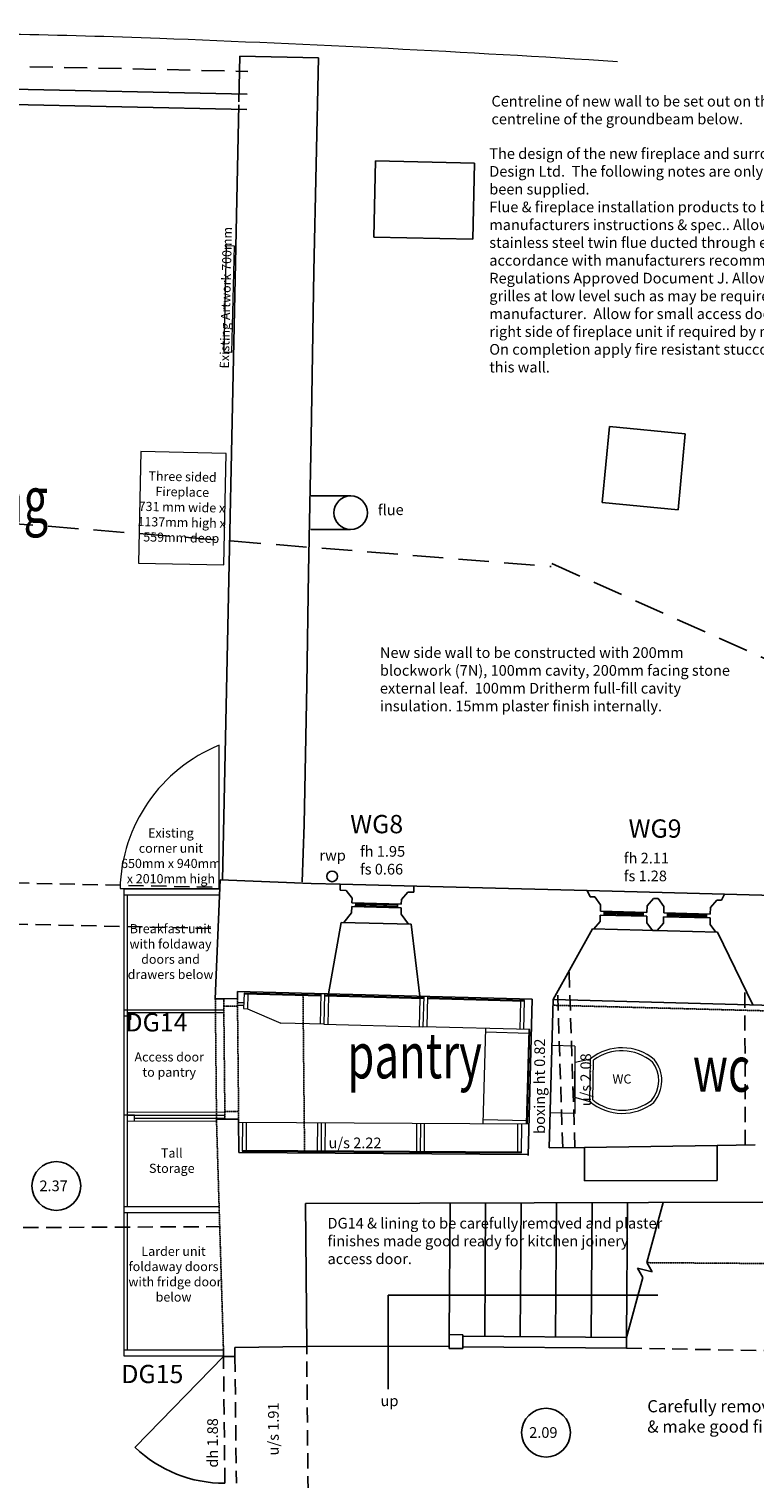
# Model space of a CAD drawing. Units: millimetres. Extents: x 1200153 to 2453045, y 747407 to 1680229.
# Drawn here: x 1221608 to 1226362, y 780563 to 790070 of the extents above; entities that cross this region are included whole.
import ezdxf

# ---------------------------------------------------------------- set-up
doc = ezdxf.new("R2010")
doc.units = ezdxf.units.MM
doc.linetypes.add('Dashed', pattern=[3, 2, -1])
doc.linetypes.add('HIDDEN', pattern=[0.375, 0.25, -0.125])
for name, color, linetype in [('0_GROUND_DOORS', 1, 'Continuous'), ('0_GROUND_FLOORS', 1, 'Continuous'), ('0_GROUND_OVERHEAD', 8, 'HIDDEN'), ('0_GROUND_SANITARY', 8, 'Continuous'), ('0_GROUND_SERVICES', 7, 'Continuous'), ('0_GROUND_TEXT', 1, 'Continuous'), ('0_GROUND_WALLS', 3, 'Continuous'), ('0_GROUND_WINDOWS', 1, 'Continuous'), ('COVER', 7, 'Continuous'), ('STEEL', 2, 'Continuous')]:
    doc.layers.add(name, color=color, linetype=linetype)
for name, color, linetype, lineweight in [('A-FURN', 8, 'Continuous', 9), ('A-FURN-FIXD', 8, 'Continuous', 5), ('NOTES', 7, 'Continuous', 15), ('WALL', 7, 'Continuous', 0)]:
    doc.layers.add(name, color=color, linetype=linetype, lineweight=lineweight)
doc.layers.add('A-FURN-TEXT', color=7, linetype='Continuous', lineweight=13, true_color=0x878787)
doc.styles.add('Arial', font='arial.ttf')
doc.styles.add('CITYBLUEPRINT', font='cibt____.pfb')
doc.styles.add('D50', font='simplex.shx', dxfattribs={"width": 0.8, "height": 90})
doc.styles.add('PP-1-25', font='GIL_____.TTF', dxfattribs={"height": 48})
doc.styles.add('ROMANS', font='romans.shx')
doc.styles.get("Standard").update_dxf_attribs({"font": 'arial.ttf'})
doc.dimstyles.get("Standard").update_dxf_attribs({"dimtxt": 0.18, "dimasz": 0.18, "dimexe": 0.18, "dimexo": 0.0625, "dimgap": 0.09, "dimtad": 0, "dimtih": 1, "dimtoh": 1, "dimdec": 4, "dimzin": 0, "dimdsep": 46, "dimtxsty": 'Standard', "dimcen": 0.09, "dimadec": 0, "dimazin": 0, "dimtfac": 1, "dimtdec": 4, "dimtofl": 0, "dimtmove": 0, "dimatfit": 3, "dimfxl": 1, "dimtolj": 1, "dimtzin": 0, "dimarcsym": 0})

# ---------------------------------------------------------------- blocks, each defined once
blk = doc.blocks.new('WC1')
for p, q in [((-0.115, 0), (-0.14, -0.1)), ((-0.115, 0), (0.115, 0)), ((0.115, 0), (0.14, -0.1)), ((-0.14, -0.1), (0.14, -0.1)), ((-0.1303, -0.12), (0.1303, -0.12))]:
    blk.add_line(p, q)
for centre, radius, start, end in [((0.1165, -0.31), 0.3315, 140.69235, 219.30765), ((0.1165, -0.31), 0.3115, 142.41398, 219.30765), ((-0.1165, -0.31), 0.3115, 320.69235, 37.58602), ((-0.1165, -0.31), 0.3315, 320.69235, 39.30765), ((0, -0.349), 0.221, 230.69235, 309.30765), ((0, -0.349), 0.201, 230.69235, 309.30765)]:
    blk.add_arc(centre, radius, start, end)

msp = doc.modelspace()

# ---------------------------------------------------------------- linework, layer by layer
at = {"layer": '0_GROUND_DOORS'}
for p, q in [((1223647.8, 784423.1), (1223687.8, 784422)), ((1223726.5, 784371), (1223687.8, 784422)), ((1224050, 784362.6), (1224091.3, 784411.5)), ((1224131.3, 784410.5), (1224091.3, 784411.5)), ((1225287.3, 784380.3), (1225268.3, 784420.8)), ((1226147.9, 784357.8), (1226168.9, 784397.3)), ((1223725, 784316), (1224048.6, 784307.6)), ((1223726.5, 784371), (1223725.7, 784341)), ((1223725.7, 784341), (1224049.2, 784332.6)), ((1224048.6, 784307.6), (1224047.5, 784267.6)), ((1224050, 784362.6), (1224049.2, 784332.6)), ((1225287.3, 784380.3), (1225317.3, 784379.5)), ((1225356, 784328.5), (1225317.3, 784379.5)), ((1225356, 784328.5), (1225354.8, 784286)), ((1225661.3, 784320.5), (1225660.2, 784278)), ((1225661.3, 784320.5), (1225702.6, 784369.4)), ((1225702.6, 784369.4), (1225732.6, 784368.6)), ((1225771.3, 784317.6), (1225732.6, 784368.6)), ((1225771.3, 784317.6), (1225770.2, 784275.1)), ((1226076.6, 784309.6), (1226075.5, 784267.2)), ((1226076.6, 784309.6), (1226117.9, 784358.6)), ((1226147.9, 784357.8), (1226117.9, 784358.6)), ((1223654.1, 784212.8), (1224114, 784200.8)), ((1225353.1, 784218.5), (1225311.8, 784169.6)), ((1225353.1, 784218.5), (1225354.2, 784261)), ((1225354.2, 784261), (1225659.5, 784253)), ((1225354.8, 784286), (1225660.2, 784278)), ((1225379.8, 784285.3), (1225379.2, 784260.3)), ((1225635.2, 784278.7), (1225634.5, 784253.7)), ((1225659.5, 784253), (1225658.4, 784210.5)), ((1225658.4, 784210.5), (1225697.1, 784159.5)), ((1225768.4, 784207.7), (1225727.1, 784158.7)), ((1225769.5, 784250.1), (1225768.4, 784207.7)), ((1225769.5, 784250.1), (1226074.8, 784242.2)), ((1225770.2, 784275.1), (1226075.5, 784267.2)), ((1225795.1, 784274.5), (1225794.5, 784249.5)), ((1226050.5, 784267.8), (1226049.9, 784242.8)), ((1226073.7, 784199.7), (1226074.8, 784242.2)), ((1225697.1, 784159.5), (1225727.1, 784158.7)), ((1226073.7, 784199.7), (1226112.4, 784148.7)), ((1222883.8, 781366), (1222303.4, 780772.8))]:
    msp.add_line(p, q, dxfattribs=at)
msp.add_arc((1222883.8, 781366), 830, 225.62627, 270.62627, dxfattribs=at)
at = {"layer": '0_GROUND_FLOORS'}
for p, q in [((1224363.4, 781510), (1224369.8, 782371.7)), ((1224596.1, 781498.3), (1224602.5, 782372.4)), ((1224828.8, 781496.5), (1224835.2, 782373.1)), ((1225061.5, 781494.8), (1225068, 782373.8)), ((1225294.2, 781493.1), (1225300.7, 782374.5)), ((1225526.9, 781491.4), (1225533.4, 782375.1)), ((1225659.6, 781981.9), (1225766.2, 782375.8)), ((1225633.5, 781885.3), (1225598.3, 781946.7)), ((1225598.3, 781946.7), (1225694.8, 781920.6)), ((1225694.8, 781920.6), (1225659.6, 781981.9)), ((1225526.9, 781491.4), (1225633.5, 781885.3)), ((1224363.4, 781510), (1224362.8, 781420)), ((1224453.4, 781509.3), (1224363.4, 781510)), ((1224453.4, 781509.3), (1224452.8, 781419.3)), ((1224453.3, 781499.3), (1225526.9, 781491.4)), ((1225526.4, 781421.4), (1225526.9, 781491.4)), ((1223429.1, 781431.2), (1224362.9, 781433.9)), ((1224362.8, 781420), (1224452.8, 781419.3)), ((1224452.8, 781429.3), (1225526.4, 781421.4))]:
    msp.add_line(p, q, dxfattribs=at)
at = {"layer": '0_GROUND_OVERHEAD', "ltscale": 600}
msp.add_line((1212391.8, 790018.9), (1223042.2, 789792.5), dxfattribs=at)
at = {"layer": '0_GROUND_OVERHEAD', "ltscale": 400}
for p, q in [((1212962, 784652.7), (1222858.9, 784442.4)), ((1212952.9, 784382.9), (1222848, 784172.5)), ((1225187.9, 782736.3), (1225149.6, 783894.7)), ((1225107.9, 782735.1), (1225074.1, 783758.6)), ((1226304.9, 782753), (1226301.9, 783780)), ((1218571, 782196.3), (1222858.9, 782218.1)), ((1222892.9, 780536.1), (1222883.8, 781366)), ((1222958.8, 781366.9), (1222967.9, 780536.9)), ((1223438, 780482.8), (1223429.1, 781431.2)), ((1225526.4, 781421.4), (1226457.2, 781404.5))]:
    msp.add_line(p, q, dxfattribs=at)
at = {"layer": '0_GROUND_OVERHEAD'}
for p, q in [((1223415.3, 782700.6), (1223404.7, 783749.2)), ((1222830, 783717.4), (1222838, 782921.8)), ((1222885.6, 783662.4), (1222885.1, 783712.3)), ((1222885.6, 783662.4), (1222975.6, 783663.3)), ((1222892.5, 782972.4), (1222885.6, 783662.4)), ((1222975.1, 783713.3), (1222983, 782923.3)), ((1222892.5, 782972.4), (1222982.5, 782973.3)), ((1222893, 782922.4), (1222892.5, 782972.4))]:
    msp.add_line(p, q, dxfattribs=at)
at = {"layer": '0_GROUND_SANITARY'}
msp.add_line((1225250.3, 782737.3), (1226120.2, 782750.2), dxfattribs=at)
at = {"layer": '0_GROUND_SERVICES'}
msp.add_circle((1223595.9, 784514.2), 35, dxfattribs=at)
at = {"layer": '0_GROUND_TEXT'}
for p, q in [((1223459.5, 787009.2), (1223719.2, 787008.6)), ((1223455.6, 786789.2), (1223715.4, 786788.6))]:
    msp.add_line(p, q, dxfattribs=at)
for centre, radius in [((1223717.3, 786898.6), 110), ((1221787.3, 782484.6), 160), ((1224998.2, 780867.4), 160)]:
    msp.add_circle(centre, radius, dxfattribs=at)
at = {"layer": '0_GROUND_WALLS'}
for p, q in [((1222991.4, 789893), (1222985, 789593.1)), ((1223506.3, 789882), (1222991.4, 789893)), ((1223506.3, 789882), (1223476.4, 788483.4)), ((1222984.6, 789573.1), (1222876.2, 784490.5)), ((1223476.4, 788483.4), (1223457.4, 787391.8)), ((1223457.4, 787391.8), (1223442, 786509.3)), ((1223442, 786509.3), (1223429.1, 785769.3)), ((1223429.1, 785769.3), (1223413.1, 784853.5)), ((1223413.1, 784853.5), (1223399.6, 784479.3)), ((1222830.1, 783711.8), (1222861.4, 784492)), ((1223459.3, 784468), (1222860.9, 784492.1)), ((1223648.9, 784463.1), (1223459.3, 784468)), ((1223647.8, 784423.1), (1223648.9, 784463.1)), ((1224152.3, 784449.9), (1223648.9, 784463.1)), ((1224131.3, 784410.5), (1224132.3, 784450.4)), ((1225268.3, 784420.8), (1224152.3, 784449.9)), ((1226168.9, 784397.3), (1225268.3, 784420.8)), ((1228528.3, 784335.7), (1226168.9, 784397.3)), ((1223654.1, 784212.8), (1223571.9, 783744.8)), ((1224114, 784200.8), (1224171.7, 783729.2)), ((1225302.2, 784169.8), (1225045.1, 783706.4)), ((1226122, 784148.4), (1225302.2, 784169.8)), ((1226122, 784148.4), (1226354.6, 783672.2)), ((1224908.4, 783709.9), (1222974.6, 783760.4)), ((1222975.1, 783713.3), (1222974.6, 783760.4)), ((1222830, 783723), (1222830.1, 783711.8)), ((1222885.1, 783712.3), (1222830.1, 783711.8)), ((1222885.1, 783712.3), (1222975.1, 783713.3)), ((1224881.6, 782683.5), (1224908.4, 783709.9)), ((1225019.7, 782733.8), (1225045.1, 783706.4)), ((1227801.3, 783634.4), (1225045.1, 783706.4)), ((1222838, 782921.8), (1222893, 782922.4)), ((1222838.3, 782896.8), (1222838, 782921.8)), ((1222838, 782921.8), (1222838.3, 782896.8)), ((1222893, 782922.4), (1222983, 782923.3)), ((1222985.2, 782703.3), (1222983, 782923.3)), ((1222985.2, 782703.3), (1224881.8, 782691.6)), ((1225019.7, 782733.8), (1225250.3, 782737.3)), ((1225250.3, 782737.3), (1225250.9, 782517.3)), ((1226120.2, 782750.2), (1226369.4, 782753.9)), ((1226120.2, 782750.2), (1226120.9, 782519.8)), ((1225250.9, 782517.3), (1226120.9, 782519.8)), ((1223420.3, 782369), (1226420.5, 782377.7)), ((1223420.3, 782369), (1223429.1, 781431.2)), ((1222883.8, 781366), (1222883.2, 781417.8)), ((1222883.8, 781366), (1222958.8, 781366.9)), ((1223429.1, 781431.2), (1222958.2, 781426.1)), ((1222958.8, 781366.9), (1222958.2, 781426.1))]:
    msp.add_line(p, q, dxfattribs=at)
at = {"layer": '0_GROUND_WALLS', "linetype": 'HIDDEN'}
for p, q in [((1227800.3, 783597.4), (1225044.1, 783669.4)), ((1222883.2, 781417.8), (1222838.3, 782896.8))]:
    msp.add_line(p, q, dxfattribs=at)
at = {"layer": '0_GROUND_WINDOWS'}
for p, q in [((1212988.5, 789856.2), (1223039, 789642.6)), ((1213061.4, 789754.6), (1223036.9, 789542.6)), ((1223725, 784316), (1223724, 784276)), ((1223750, 784315.4), (1223750.7, 784340.4)), ((1223750.2, 784322.9), (1224023.8, 784315.7)), ((1223750.5, 784332.9), (1224024, 784325.7)), ((1224024.2, 784333.2), (1224023.6, 784308.2)), ((1223672.3, 784212.4), (1223724, 784276)), ((1224095.8, 784201.3), (1224047.5, 784267.6)), ((1225379.4, 784267.8), (1225634.7, 784261.2)), ((1225379.6, 784277.8), (1225635, 784271.2)), ((1225794.7, 784257), (1226050, 784250.3)), ((1225794.9, 784267), (1226050.3, 784260.3))]:
    msp.add_line(p, q, dxfattribs=at)
at = {"layer": 'A-FURN'}
for p, q in [((1222855.2, 784434.2), (1222855.2, 785374.2)), ((1222205.2, 784434.2), (1222855.2, 784434.2))]:
    msp.add_line(p, q, dxfattribs=at)
msp.add_arc((1223247.5, 784408.1), 1042.7, 112.10389, 178.56922, dxfattribs=at)
at = {"layer": 'A-FURN-FIXD'}
for p, q in [((1222887.2, 787950.6), (1222902.5, 788650.4)), ((1222902.5, 788650.4), (1222952.5, 788649.3)), ((1222952.5, 788649.3), (1222937.2, 787949.5)), ((1222937.2, 787949.5), (1222887.2, 787950.6)), ((1222341.7, 787299.5), (1222326.1, 786568.7)), ((1222900.5, 787287.6), (1222341.7, 787299.5)), ((1222884.9, 786556.8), (1222900.5, 787287.6)), ((1222326.1, 786568.7), (1222884.9, 786556.8)), ((1222232.6, 784433.8), (1222856.6, 784433.8)), ((1222232.6, 781368), (1222232.6, 784433.8)), ((1222232.6, 784393.8), (1222856.6, 784393.8)), ((1222254.6, 783638), (1222254.6, 784393.8)), ((1223018.4, 783749.1), (1223015.8, 783647.4)), ((1223521.5, 783730), (1223018.3, 783743.1)), ((1223521.7, 783735.9), (1223018.4, 783749.1)), ((1223043.3, 783742.4), (1223040.8, 783646.8)), ((1223522, 783745.9), (1223516.7, 783546)), ((1223546.9, 783745.3), (1223541.7, 783545.4)), ((1224196.3, 783712.3), (1223546.5, 783729.3)), ((1224196.5, 783718.3), (1223546.7, 783735.3)), ((1223571.5, 783728.6), (1223566.7, 783544.7)), ((1224196.7, 783728.3), (1224191.5, 783528.4)), ((1224221.7, 783727.7), (1224216.5, 783527.7)), ((1222885.1, 783637.8), (1222232.6, 783638)), ((1222254.6, 782348), (1222254.6, 783638)), ((1222975.6, 783687.1), (1223016.8, 783687.1)), ((1222975.6, 783669.1), (1223016.3, 783669.1)), ((1223015.8, 783647.4), (1223040.8, 783646.8)), ((1223040.8, 783646.8), (1223259.2, 783552.7)), ((1224171.3, 783713), (1224166.5, 783529)), ((1224858, 783695.1), (1224221.3, 783711.7)), ((1224858.2, 783701.1), (1224221.5, 783717.7)), ((1224828.2, 783511.8), (1224833.1, 783695.7)), ((1224853.2, 783511.1), (1224858.2, 783701.1)), ((1222254.6, 783598), (1222232.6, 783598)), ((1222886, 783620.1), (1222254.6, 783620)), ((1222276.6, 783576), (1222254.6, 783576)), ((1222276.6, 783576), (1222276.6, 783620)), ((1223541.7, 783545.4), (1223259.2, 783552.7)), ((1223541.7, 783545.4), (1224191.5, 783528.4)), ((1224893.2, 783510.1), (1224191.5, 783528.4)), ((1224587, 782893.2), (1224603.3, 783517.6)), ((1224886.6, 783485.2), (1224602.7, 783492.6)), ((1224871.1, 782891.4), (1224887.2, 783510.2)), ((1224877.1, 782891.4), (1224893.2, 783510.1)), ((1225187.2, 783400.7), (1225037.2, 783404.6)), ((1225187.2, 783400.7), (1225187.2, 782960.1)), ((1222254.6, 782970), (1222892.5, 782969)), ((1222299.6, 782948), (1222232.6, 782948)), ((1222254.6, 782948), (1222892.7, 782949.2)), ((1222838.2, 782908.4), (1222254.6, 782908)), ((1222299.6, 782908), (1222299.6, 782948)), ((1222893, 782926.2), (1222299.6, 782926)), ((1222983.2, 782903.1), (1224877.1, 782891.4)), ((1223008.2, 782903), (1223007.1, 782713)), ((1223033.2, 782902.8), (1223032.1, 782718.8)), ((1223499.9, 782899.9), (1223498.7, 782715.9)), ((1223524.9, 782899.8), (1223523.6, 782699.8)), ((1223524.9, 782899.8), (1223523.6, 782699.8)), ((1223549.9, 782899.6), (1223548.7, 782715.6)), ((1224150, 782895.9), (1224148.8, 782711.9)), ((1224175, 782895.7), (1224173.8, 782705.7)), ((1224175, 782895.7), (1224173.8, 782705.7)), ((1224200, 782895.6), (1224198.8, 782711.6)), ((1224871.6, 782910.8), (1224587.7, 782918.2)), ((1224812.1, 782891.8), (1224810.9, 782707.8)), ((1224837.1, 782891.6), (1224835.9, 782701.6)), ((1225188.4, 782960.8), (1225025.7, 782964.8)), ((1223007.1, 782719), (1224835.9, 782707.6)), ((1223007.1, 782713), (1224835.9, 782701.6)), ((1222855, 782346.9), (1222232.6, 782348)), ((1222856.2, 782308.5), (1222232.6, 782308)), ((1222856.2, 782308.5), (1222232.6, 782308)), ((1222254.6, 781408), (1222254.6, 782308)), ((1222883.3, 781408.9), (1222232.6, 781408)), ((1222883.8, 781368.3), (1222232.6, 781368))]:
    msp.add_line(p, q, dxfattribs=at)
at = {"layer": 'COVER'}
for p, q in [((1223879.7, 789204.8), (1223869.2, 788704.9)), ((1224529.6, 789191.1), (1223879.7, 789204.8)), ((1224519.1, 788691.2), (1224529.6, 789191.1)), ((1223869.2, 788704.9), (1224519.1, 788691.2)), ((1225366.2, 786965.4), (1225414, 787463.1)), ((1225414, 787463.1), (1225911.7, 787415.2)), ((1225863.9, 786917.5), (1225911.7, 787415.2)), ((1225366.2, 786965.4), (1225863.9, 786917.5))]:
    msp.add_line(p, q, dxfattribs=at)
at = {"layer": 'STEEL', "color": 2, "linetype": 'Dashed', "ltscale": 100}
for p, q in [((1202295.4, 788364.4), (1225032, 786545.5)), ((1225037, 786565.2), (1229049.4, 784774))]:
    msp.add_line(p, q, dxfattribs=at)
at = {"layer": 'WALL', "flags": 128}
msp.add_lwpolyline([(1209981.7, 789806.2, -0.009107), (1212227.1, 790033.9, -0.022096), (1213157, 790069.9, -0.000962), (1216464.7, 790045.3, 0.002391), (1217795.9, 790039.2, 0.000588), (1218461.7, 790040.1, -0.00019), (1220516.6, 790044.6, -0.009876), (1222465.2, 790009.6, -0.006405), (1225466.5, 789857.8)], format="xyb", dxfattribs=at)

# ---------------------------------------------------------------- block references
at = {"layer": 'A-FURN-FIXD', "xscale": 1000, "yscale": 1000, "zscale": 1000, "rotation": 89.0668200228055}
msp.add_blockref('WC1', (1225187.2, 783180.8), dxfattribs=at)

# ---------------------------------------------------------------- texts
at = {"layer": '0_GROUND_TEXT', "style": 'ROMANS'}
for s, rotation, p in [('flue', 1.08, (1223896.5, 786880.6)), ('boxing ht 0.82', 90, (1224991.6, 782826)), ('u/s 2.08', 90, (1225294, 783007.2)), ('u/s 1.91', 90, (1223245.7, 780718.1)), ('dh 1.88', 90, (1222847.1, 780638))]:
    msp.add_text(s, height=70, rotation=rotation, dxfattribs=at).set_placement(p)
for s, p in [('fh 1.95', (1223778.6, 784643.3)), ('rwp', (1223512.8, 784617.3)), ('fs 0.66', (1223778.6, 784526.6)), ('fh 2.11', (1225508.4, 784599)), ('fs 1.28', (1225508.4, 784482.3)), ('u/s 2.22', (1223572.7, 782731.9)), ('2.37', (1221677.1, 782450.5)), ('up', (1223913.7, 781041.1)), ('2.09', (1224888, 780833.2))]:
    msp.add_text(s, height=70, dxfattribs=at).set_placement(p)
at = {"layer": '0_GROUND_TEXT', "color": 7, "char_height": 70, "attachment_point": 1, "style": 'ROMANS'}
for s, width, insert in [('Centreline of new wall to be set out on the centreline of the groundbeam below.', 2340.189, (1224640.5, 789631.7)), ('The design of the new fireplace and surround is to be provided by PPD Design Ltd.  The following notes are only provisional until that design has been supplied.\\PFlue & fireplace installation products to be fitted in accordance with manufacturers instructions & spec.. Allow to install gas fireplace with stainless steel twin flue ducted through existing  wall at 45%%D and strictly in accordance with manufacturers recommendations and Building Regulations Approved Document J. Allow for combustion ventilation grilles at low level such as may be required by the fireplace manufacturer.  Allow for small access door/niche for gas control valve to right side of fireplace unit if required by manufacturer.\\POn completion apply fire resistant stucco finish (min.100%%DC resistance) to this wall.', 3253.155, (1224626.4, 789288.4)), ('New side wall to be constructed with 200mm blockwork (7N), 100mm cavity, 200mm facing stone external leaf.  100mm Dritherm full-fill cavity insulation. 15mm plaster finish internally.', 2340.189, (1223909.2, 786016.5)), ('DG14 & lining to be carefully removed and plaster finishes made good ready for kitchen joinery access door.', 2279.648, (1223565.7, 782275.6))]:
    msp.add_mtext_dynamic_manual_height_columns(s, width=width, gutter_width=12.5, heights=[0], dxfattribs=dict(at, insert=insert))
at = {"layer": 'A-FURN-TEXT', "transparency": 33554658, "char_height": 60, "attachment_point": 1, "style": 'PP-1-25'}
for s, insert, rotation in [('\\pxqc;Existing Artwork 700mm', (1222846.1, 787256.5), 88.7452), ('\\pxqc;Three sided \\PFireplace\\P731 mm wide x \\P1137mm high x \\P559mm deep', (1221563.5, 787187.6), 358.77829)]:
    msp.add_mtext_dynamic_manual_height_columns(s, width=2105.56, gutter_width=12.5, heights=[0], dxfattribs=dict(at, insert=insert, rotation=rotation))
for s, insert in [('\\pxqc;Existing \\Pcorner unit\\P650mm x 940mm\\Px 2010mm high', (1221486.1, 784829.2)), ('\\pxqc;Breakfast unit \\Pwith foldaway\\Pdoors and \\Pdrawers below', (1221483.7, 784201.5)), ('\\pxqc;Access door\\Pto pantry', (1221475, 783360.7)), ('\\pxqc;WC', (1224443.1, 783215.9)), ('\\pxqc;Tall \\PStorage', (1221491.8, 782730.3)), ('\\pxqc;Larder unit\\Pfoldaway doors\\P with fridge door\\Pbelow', (1221503.4, 782086.5))]:
    msp.add_mtext_dynamic_manual_height_columns(s, width=2105.56, gutter_width=12.5, heights=[0], dxfattribs=dict(at, insert=insert))
at = {"layer": 'NOTES', "color": 7, "style": 'CITYBLUEPRINT', "width": 0.7}
for s, p in [('sitting', (1220889.9, 786834.6)), ('pantry', (1223695.8, 783190.3)), ('wc', (1225961.2, 783102.6))]:
    msp.add_text(s, height=300, dxfattribs=at).set_placement(p)
at = {"layer": 'NOTES', "attachment_point": 1}
for s, insert, char_height, width, style in [('WG8', (1223714.3, 784917.1), 120, 2045.142, 'Arial'), ('WG9', (1225539.5, 784887.9), 120, 2045.142, 'Arial'), ('DG14', (1222240.7, 783617.7), 120, 2045.142, 'Arial'), ('DG15', (1222213.5, 781311.8), 120, 2045.142, 'Arial'), ('Carefully remove cupboard\\P& make good finishes.', (1225662.3, 781080.6), 80, 1969.539, 'D50')]:
    msp.add_mtext(s, dxfattribs=dict(at, insert=insert, char_height=char_height, width=width, style=style))

# ---------------------------------------------------------------- leaders
at = {"layer": '0_GROUND_TEXT', "linetype": 'HIDDEN'}
msp.add_leader([(1225659.6, 781981.9), (1226551.4, 781975.3)], dimstyle='Standard', override={"dimasz": 0.14, "dimdec": 4, "dimtxsty": 'Standard', "dimaunit": 0, "dimtdec": 4, "dimtmove": 0}, dxfattribs=at)
at = {"layer": '0_GROUND_TEXT'}
msp.add_leader([(1225731.9, 781769.7), (1223962.8, 781769.7), (1223962.8, 781153)], dimstyle='Standard', override={"dimasz": 0.14, "dimdec": 4, "dimtxsty": 'Standard', "dimaunit": 0, "dimtdec": 4, "dimtmove": 0}, dxfattribs=at)

doc.saveas('drawing.dxf')
